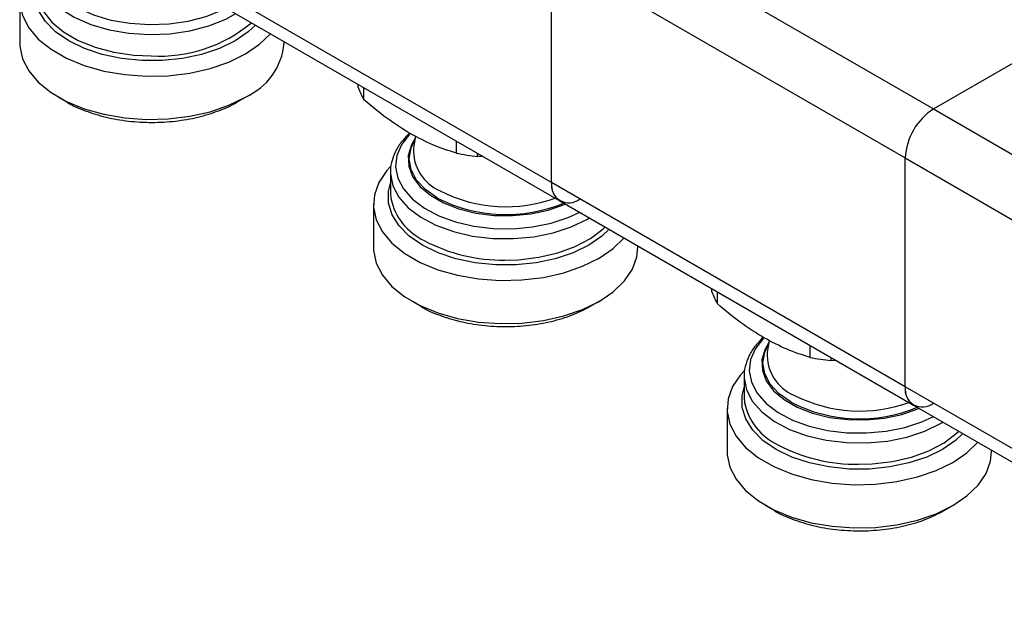
# Model space of a CAD drawing. Units: millimetres. Extents: x 50 to 2082, y 50 to 1435.
# Drawn here: x 1803 to 1874, y 1149 to 1192 of the extents above; entities that cross this region are included whole.
import ezdxf

# ---------------------------------------------------------------- set-up
doc = ezdxf.new("R2010")
doc.units = ezdxf.units.MM
doc.header["$LTSCALE"] = 5

msp = doc.modelspace()

# ---------------------------------------------------------------- linework, layer by layer
at = {"color": 7, "linetype": 'Continuous', "lineweight": 25}
for p, q in [((1843.415, 1199.777), (1868.669, 1185.198)), ((1841.395, 1179.947), (1841.395, 1196.278)), ((1841.395, 1196.278), (1866.649, 1181.699)), ((1841.395, 1179.947), (1816.141, 1194.526)), ((1816.733, 1193.218), (1841.987, 1178.639)), ((1803.415, 1192.982), (1803.415, 1189.899)), ((1822.301, 1189.899), (1822.301, 1190.003)), ((1868.669, 1185.198), (1875.423, 1189.097)), ((1827.589, 1186.723), (1827.589, 1186.951)), ((1827.991, 1185.857), (1827.991, 1186.718)), ((1806.18, 1186.045), (1806.796, 1185.689)), ((1818.92, 1185.689), (1819.537, 1186.045)), ((1868.669, 1185.198), (1893.923, 1170.62)), ((1831.681, 1183.253), (1831.541, 1182.393)), ((1834.596, 1182.044), (1834.596, 1182.906)), ((1836.097, 1181.811), (1836.097, 1182.039)), ((1836.499, 1181.807), (1836.097, 1181.811)), ((1866.649, 1165.368), (1866.649, 1181.699)), ((1866.649, 1181.699), (1891.903, 1167.12)), ((1829.899, 1180.753), (1829.898, 1180.67)), ((1829.898, 1180.67), (1829.898, 1179.151)), ((1829.835, 1179.701), (1829.898, 1179.893)), ((1866.649, 1165.368), (1841.395, 1179.947)), ((1828.669, 1178.403), (1828.669, 1175.32)), ((1841.987, 1178.639), (1867.241, 1164.06)), ((1843.92, 1177.317), (1844.096, 1177.421)), ((1847.555, 1175.32), (1847.555, 1175.424)), ((1852.843, 1172.144), (1852.843, 1172.372)), ((1853.245, 1171.278), (1853.245, 1172.14)), ((1831.434, 1171.466), (1832.05, 1171.11)), ((1844.174, 1171.11), (1844.791, 1171.466)), ((1856.934, 1168.674), (1856.795, 1167.815)), ((1859.85, 1167.465), (1859.85, 1168.327)), ((1861.35, 1167.233), (1861.35, 1167.46)), ((1861.753, 1167.228), (1861.35, 1167.233)), ((1855.153, 1166.174), (1855.152, 1166.091)), ((1855.152, 1166.091), (1855.152, 1164.572)), ((1855.089, 1165.123), (1855.152, 1165.314)), ((1891.903, 1150.79), (1866.649, 1165.368)), ((1853.923, 1163.825), (1853.923, 1160.741)), ((1867.241, 1164.06), (1892.495, 1149.481)), ((1869.174, 1162.738), (1869.35, 1162.843)), ((1872.809, 1160.741), (1872.809, 1160.846)), ((1856.687, 1156.887), (1857.304, 1156.531)), ((1869.428, 1156.531), (1870.044, 1156.887))]:
    msp.add_line(p, q, dxfattribs=at)
at = {"color": 7, "linetype": 'Continuous', "lineweight": 25, "flags": 128}
for points in [[(1806.002, 1197.969), (1805.705, 1197.63), (1805.239, 1196.862), (1805.019, 1196.059), (1805.051, 1195.246), (1805.333, 1194.449), (1805.857, 1193.695), (1806.607, 1193.006), (1807.557, 1192.406), (1808.678, 1191.913), (1809.933, 1191.544), (1811.282, 1191.31), (1812.682, 1191.219), (1814.087, 1191.274), (1815.453, 1191.473), (1816.736, 1191.809), (1817.894, 1192.272), (1818.149, 1192.4)], [(1804.454, 1195.468), (1804.375, 1195.376), (1803.808, 1194.537), (1803.488, 1193.656), (1803.423, 1192.757), (1803.616, 1191.863), (1804.061, 1191), (1804.746, 1190.191), (1805.652, 1189.459), (1806.755, 1188.822), (1808.024, 1188.299), (1809.426, 1187.903), (1810.92, 1187.647), (1812.468, 1187.535), (1814.026, 1187.572), (1815.553, 1187.757), (1817.006, 1188.084), (1818.345, 1188.545), (1819.536, 1189.127)], [(1804.644, 1195.249), (1804.696, 1194.718), (1804.991, 1193.885), (1805.539, 1193.096), (1806.323, 1192.376), (1807.316, 1191.749), (1808.488, 1191.234), (1809.8, 1190.848), (1811.211, 1190.603), (1812.674, 1190.508), (1814.143, 1190.565), (1815.571, 1190.773), (1816.912, 1191.124), (1818.123, 1191.609), (1818.842, 1192)], [(1820.253, 1191.186), (1819.733, 1190.698), (1818.793, 1190.051), (1817.672, 1189.508), (1816.405, 1189.086), (1815.03, 1188.797), (1813.59, 1188.651), (1812.127, 1188.651), (1810.686, 1188.797), (1809.311, 1189.086), (1808.044, 1189.508), (1806.924, 1190.051), (1805.983, 1190.698), (1805.252, 1191.43), (1804.751, 1192.223), (1804.497, 1193.055), (1804.497, 1193.899), (1804.644, 1194.471)], [(1804.644, 1193.73), (1804.745, 1192.988), (1805.105, 1192.164), (1805.714, 1191.389), (1806.553, 1190.691), (1807.594, 1190.09), (1808.804, 1189.605), (1810.145, 1189.254), (1811.573, 1189.046), (1812.804, 1188.988)], [(1819.536, 1189.127), (1820.544, 1189.814), (1821.324, 1190.567)], [(1803.415, 1189.899), (1803.423, 1189.674), (1803.616, 1188.78), (1804.061, 1187.917), (1804.746, 1187.108), (1805.652, 1186.376), (1806.755, 1185.739), (1808.024, 1185.216), (1809.426, 1184.82), (1810.92, 1184.563), (1812.468, 1184.452), (1814.026, 1184.489), (1815.553, 1184.674), (1817.006, 1185.001), (1818.345, 1185.462), (1819.536, 1186.044)], [(1831.293, 1183.428), (1831.278, 1183.414), (1830.696, 1182.673), (1830.352, 1181.885), (1830.257, 1181.073), (1830.415, 1180.265), (1830.82, 1179.487), (1831.459, 1178.762), (1832.313, 1178.115), (1833.352, 1177.566), (1834.545, 1177.134), (1835.852, 1176.831), (1837.232, 1176.668), (1838.641, 1176.65), (1840.032, 1176.777), (1841.361, 1177.045), (1842.587, 1177.447), (1843.402, 1177.822)], [(1831.658, 1183.111), (1831.381, 1182.635), (1831.161, 1181.881), (1831.193, 1181.116), (1831.474, 1180.369), (1831.996, 1179.666), (1832.738, 1179.033), (1833.675, 1178.492), (1834.772, 1178.063), (1835.99, 1177.762), (1837.285, 1177.599), (1838.609, 1177.581), (1839.916, 1177.708), (1841.157, 1177.975), (1842.288, 1178.373), (1842.378, 1178.413)], [(1833.246, 1178.837), (1832.39, 1179.439), (1831.754, 1180.126), (1831.362, 1180.871), (1831.23, 1181.646), (1831.362, 1182.422), (1831.639, 1182.995)], [(1829.885, 1181.08), (1829.628, 1180.798), (1829.061, 1179.959), (1828.741, 1179.078), (1828.677, 1178.178), (1828.87, 1177.285), (1829.315, 1176.422), (1830, 1175.613), (1830.906, 1174.88), (1832.009, 1174.243), (1833.278, 1173.72), (1834.679, 1173.325), (1836.174, 1173.068), (1837.722, 1172.956), (1839.28, 1172.994), (1840.807, 1173.178), (1842.259, 1173.506), (1843.599, 1173.967), (1844.789, 1174.549), (1845.797, 1175.236), (1846.578, 1175.988)], [(1829.898, 1180.67), (1829.9, 1180.564), (1830.065, 1179.719), (1830.488, 1178.905), (1831.157, 1178.147), (1832.049, 1177.471), (1833.136, 1176.897), (1834.383, 1176.445), (1835.75, 1176.128), (1837.192, 1175.958), (1838.665, 1175.939), (1840.119, 1176.072), (1841.509, 1176.353), (1842.79, 1176.772), (1843.92, 1177.317)], [(1832.177, 1175.472), (1831.237, 1176.119), (1830.506, 1176.851), (1830.005, 1177.644), (1829.751, 1178.476), (1829.751, 1179.321), (1829.835, 1179.701)], [(1829.898, 1179.151), (1829.916, 1178.832), (1829.918, 1178.818)], [(1845.507, 1176.607), (1844.987, 1176.119), (1844.047, 1175.472), (1842.926, 1174.93), (1841.659, 1174.507), (1840.284, 1174.218), (1838.844, 1174.072), (1837.381, 1174.072), (1835.94, 1174.218), (1834.565, 1174.507), (1833.298, 1174.93), (1832.177, 1175.472)], [(1838.06, 1174.409), (1839.032, 1174.439), (1840.474, 1174.609), (1841.841, 1174.926), (1843.088, 1175.378), (1844.175, 1175.952), (1845.067, 1176.628), (1845.219, 1176.773)], [(1828.669, 1175.32), (1828.677, 1175.095), (1828.87, 1174.201), (1829.315, 1173.338), (1830, 1172.53), (1830.906, 1171.797), (1832.009, 1171.16), (1833.278, 1170.637), (1834.679, 1170.242), (1836.174, 1169.985), (1837.722, 1169.873), (1839.28, 1169.911), (1840.807, 1170.095), (1842.259, 1170.423), (1843.599, 1170.883), (1844.789, 1171.465), (1845.797, 1172.152), (1846.596, 1172.926), (1847.163, 1173.765), (1847.483, 1174.646), (1847.555, 1175.32)], [(1856.547, 1168.849), (1856.532, 1168.835), (1855.95, 1168.095), (1855.605, 1167.306), (1855.511, 1166.495), (1855.668, 1165.687), (1856.074, 1164.908), (1856.713, 1164.183), (1857.566, 1163.536), (1858.606, 1162.988), (1859.799, 1162.555), (1861.106, 1162.252), (1862.486, 1162.089), (1863.894, 1162.071), (1865.286, 1162.198), (1866.615, 1162.467), (1867.84, 1162.868), (1868.656, 1163.243)], [(1856.911, 1168.532), (1856.635, 1168.056), (1856.415, 1167.302), (1856.446, 1166.538), (1856.728, 1165.79), (1857.25, 1165.087), (1857.992, 1164.454), (1858.929, 1163.913), (1860.026, 1163.484), (1861.244, 1163.183), (1862.539, 1163.021), (1863.863, 1163.002), (1865.17, 1163.129), (1866.411, 1163.397), (1867.542, 1163.795), (1867.632, 1163.834)], [(1858.5, 1164.258), (1857.644, 1164.861), (1857.008, 1165.547), (1856.616, 1166.293), (1856.484, 1167.068), (1856.616, 1167.843), (1856.893, 1168.417)], [(1855.139, 1166.501), (1854.882, 1166.219), (1854.315, 1165.38), (1853.995, 1164.499), (1853.931, 1163.599), (1854.124, 1162.706), (1854.569, 1161.843), (1855.254, 1161.034), (1856.16, 1160.301), (1857.263, 1159.665), (1858.532, 1159.141), (1859.933, 1158.746), (1861.428, 1158.489), (1862.976, 1158.378), (1864.534, 1158.415), (1866.06, 1158.6), (1867.513, 1158.927), (1868.853, 1159.388), (1870.043, 1159.97), (1871.051, 1160.657), (1871.832, 1161.41)], [(1855.152, 1166.091), (1855.154, 1165.985), (1855.319, 1165.14), (1855.742, 1164.326), (1856.411, 1163.568), (1857.303, 1162.892), (1858.39, 1162.318), (1859.637, 1161.866), (1861.003, 1161.55), (1862.446, 1161.379), (1863.918, 1161.36), (1865.373, 1161.493), (1866.763, 1161.774), (1868.044, 1162.193), (1869.174, 1162.738)], [(1857.431, 1160.894), (1856.491, 1161.541), (1855.759, 1162.272), (1855.259, 1163.066), (1855.005, 1163.897), (1855.005, 1164.742), (1855.089, 1165.123)], [(1855.152, 1164.572), (1855.17, 1164.253), (1855.172, 1164.239)], [(1863.313, 1159.83), (1864.286, 1159.86), (1865.728, 1160.031), (1867.095, 1160.347), (1868.342, 1160.799), (1869.429, 1161.373), (1870.321, 1162.049), (1870.473, 1162.194)], [(1870.761, 1162.028), (1870.241, 1161.541), (1869.301, 1160.894), (1868.18, 1160.351), (1866.913, 1159.929), (1865.538, 1159.64), (1864.097, 1159.493), (1862.634, 1159.493), (1861.194, 1159.64), (1859.819, 1159.929), (1858.552, 1160.351), (1857.431, 1160.894)], [(1853.923, 1160.741), (1853.931, 1160.516), (1854.124, 1159.623), (1854.569, 1158.76), (1855.254, 1157.951), (1856.16, 1157.218), (1857.263, 1156.582), (1858.532, 1156.058), (1859.933, 1155.663), (1861.428, 1155.406), (1862.976, 1155.295), (1864.534, 1155.332), (1866.06, 1155.517), (1867.513, 1155.844), (1868.853, 1156.305), (1870.043, 1156.887), (1871.051, 1157.574), (1871.85, 1158.347), (1872.417, 1159.186), (1872.737, 1160.067), (1872.809, 1160.741)]]:
    msp.add_lwpolyline(points, dxfattribs=at)
at = {"color": 7, "linetype": 'Continuous', "lineweight": 25}
for centre, radius, start, end in [((1813.421, 1199.148), 10.178, 266.52666, 310.01177), ((1817.654, 1190.314), 4.666, 293.78102, 354.89884), ((1831.684, 1188.097), 4.32, 198.55165, 211.24527), ((1871.035, 1181.499), 4.391, 122.60548, 177.39452), ((1834.671, 1182.229), 3.133, 176.99312, 246.98943), ((1837.99, 1199.02), 17.313, 258.69341, 263.72051), ((1842.627, 1179.747), 1.248, 170.78596, 309.20329), ((1842.795, 1179.792), 1.409, 173.70115, 234.98667), ((1838.15, 1188.559), 10.346, 242.9536, 290.24911), ((1834.159, 1179.716), 4.335, 191.95754, 244.65858), ((1838.143, 1188.391), 10.736, 242.86231, 292.58106), ((1837.921, 1186.459), 12.051, 242.21286, 270.65649), ((1856.938, 1173.519), 4.32, 198.55165, 211.24527), ((1859.924, 1167.65), 3.133, 176.99312, 246.98943), ((1863.244, 1184.442), 17.313, 258.69341, 263.72051), ((1867.881, 1165.168), 1.248, 170.78596, 309.20329), ((1868.049, 1165.214), 1.409, 173.70115, 234.98667), ((1863.404, 1173.981), 10.346, 242.9536, 290.24911), ((1859.413, 1165.137), 4.335, 191.95754, 244.65858), ((1863.396, 1173.812), 10.736, 242.86231, 292.58106), ((1863.175, 1171.88), 12.051, 242.21286, 270.65649)]:
    msp.add_arc(centre, radius, start, end, dxfattribs=at)
for points, knots in [([(1806.796, 1185.689), (1806.797, 1185.689), (1807.152, 1185.438), (1808.085, 1185.056), (1809.552, 1184.583), (1811.177, 1184.303), (1812.858, 1184.207), (1814.54, 1184.303), (1816.165, 1184.583), (1817.632, 1185.056), (1818.564, 1185.438), (1818.92, 1185.689), (1818.92, 1185.689)], [0, 0, 0, 0, 0.000103, 0.125077, 0.250052, 0.375026, 0.5, 0.624974, 0.749948, 0.874923, 0.999897, 1, 1, 1, 1]), ([(1831.293, 1183.445), (1830.737, 1183.791), (1829.622, 1184.484), (1828.535, 1185.399), (1827.991, 1185.857)], [0, 0, 0, 0, 0.499561, 1, 1, 1, 1]), ([(1831.273, 1183.487), (1831.096, 1183.313), (1830.719, 1182.943), (1830.294, 1182.3), (1830.009, 1181.576), (1829.876, 1181.05), (1829.902, 1180.777), (1829.903, 1180.766)], [0, 0, 0, 0, 0.2218504, 0.4707099, 0.7249394, 0.9888868, 1, 1, 1, 1]), ([(1834.596, 1182.044), (1834.052, 1182.214), (1832.965, 1182.554), (1831.85, 1183.148), (1831.293, 1183.445)], [0, 0, 0, 0, 0.500439, 1, 1, 1, 1]), ([(1832.05, 1171.11), (1832.051, 1171.11), (1832.406, 1170.86), (1833.339, 1170.477), (1834.806, 1170.005), (1836.431, 1169.725), (1838.112, 1169.628), (1839.796, 1169.724), (1841.411, 1170.009), (1842.915, 1170.461), (1843.754, 1170.893), (1844.173, 1171.109)], [0, 0, 0, 0, 0.000103, 0.12509, 0.250077, 0.375064, 0.500052, 0.625039, 0.750026, 0.875013, 1, 1, 1, 1]), ([(1856.547, 1168.866), (1855.991, 1169.212), (1854.876, 1169.905), (1853.789, 1170.82), (1853.245, 1171.278)], [0, 0, 0, 0, 0.499561, 1, 1, 1, 1]), ([(1856.527, 1168.909), (1856.349, 1168.734), (1855.973, 1168.364), (1855.547, 1167.722), (1855.263, 1166.997), (1855.13, 1166.471), (1855.156, 1166.198), (1855.157, 1166.187)], [0, 0, 0, 0, 0.2218504, 0.4707099, 0.7249394, 0.9888868, 1, 1, 1, 1]), ([(1859.85, 1167.465), (1859.306, 1167.635), (1858.219, 1167.975), (1857.104, 1168.569), (1856.547, 1168.866)], [0, 0, 0, 0, 0.500439, 1, 1, 1, 1]), ([(1857.304, 1156.531), (1857.304, 1156.531), (1857.66, 1156.281), (1858.592, 1155.899), (1860.059, 1155.426), (1861.684, 1155.146), (1863.365, 1155.049), (1865.05, 1155.145), (1866.664, 1155.43), (1868.169, 1155.883), (1869.008, 1156.315), (1869.427, 1156.531)], [0, 0, 0, 0, 0.000103, 0.12509, 0.250077, 0.375064, 0.500052, 0.625039, 0.750026, 0.875013, 1, 1, 1, 1])]:
    msp.add_open_spline(points, degree=3, knots=knots, dxfattribs=at)

doc.saveas('drawing.dxf')
